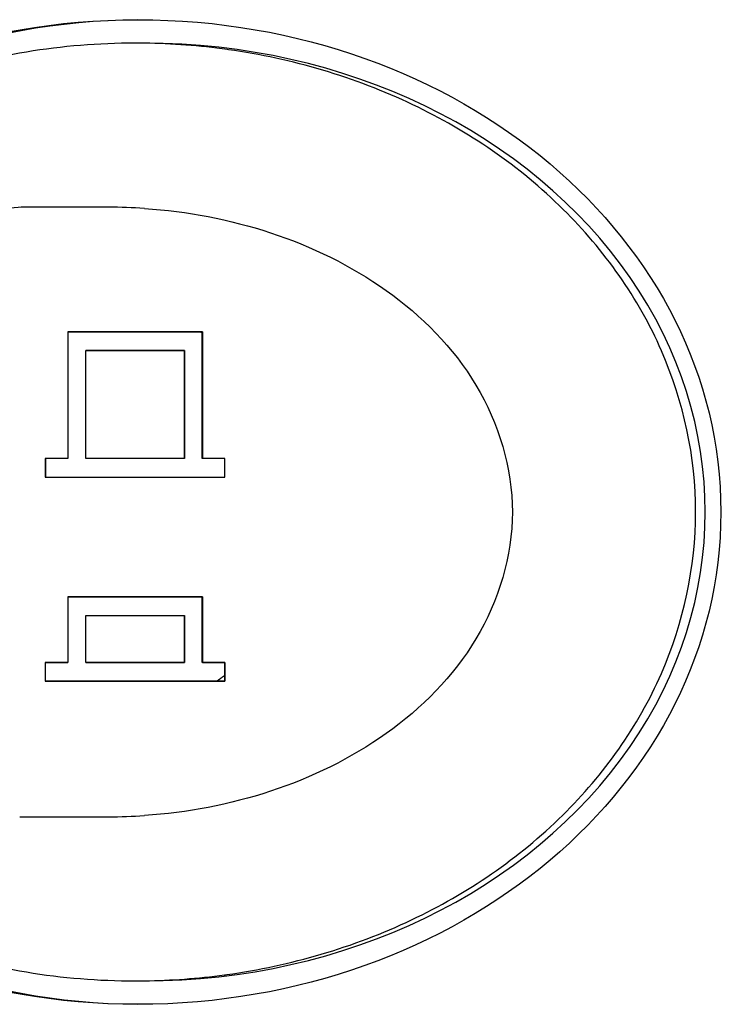
# Model space of a CAD drawing. Units: millimetres. Extents: x 900 to 7803, y 2935 to 8583.
# Drawn here: x 2887 to 2902, y 6186 to 6207 of the extents above; entities that cross this region are included whole.
import ezdxf

# ---------------------------------------------------------------- set-up
doc = ezdxf.new("R2010")
doc.units = ezdxf.units.MM
doc.header["$LTSCALE"] = 676.148
doc.layers.get('0').update_dxf_attribs({"linetype": 'CONTINUOUS'})
doc.layers.add('CURVE', color=7, linetype='CONTINUOUS')
doc.layers.add('GEOM', color=7, linetype='CONTINUOUS')

msp = doc.modelspace()

# ---------------------------------------------------------------- linework, layer by layer
at = {"color": 7, "linetype": 'Continuous'}
for p, q in [((2891.136, 6206.391), (2891.106, 6206.395)), ((2888.581, 6203.031), (2886.715, 6203.031)), ((2886.683, 6190.031), (2888.581, 6190.031))]:
    msp.add_line(p, q, dxfattribs=at)
msp.add_lwpolyline([(2886.745, 6203.031), (2885.046, 6202.895), (2883.568, 6202.532), (2882.261, 6201.985), (2881.131, 6201.285), (2880.187, 6200.455), (2879.444, 6199.523), (2878.915, 6198.52), (2878.609, 6197.481), (2878.52, 6196.531)], dxfattribs=at)
for centre, radius, start, end in [((2889.141, 6192.277), 14.254, 89.1806, 89.9999), ((2889.142, 6192.284), 14.248, 82.0769, 89.1838), ((2888.581, 6191.645), 11.387, 86.1636, 90.0001), ((2888.581, 6201.418), 11.387, 269.9999, 273.8364), ((2889.142, 6200.782), 14.251, 270.8169, 277.696), ((2889.158, 6200.647), 14.115, 277.7048, 277.9), ((2889.141, 6200.786), 14.254, 270.0001, 270.8196)]:
    msp.add_arc(centre, radius, start, end, dxfattribs=at)
msp.add_ellipse((2889.346, 6196.531), major_axis=(11.954, 0), ratio=0.836553, start_param=4.712389, end_param=7.853982, dxfattribs=at)
for points, knots in [([(2889.141, 6206.531), (2887.595, 6206.531), (2884.544, 6206.038), (2880.591, 6203.883), (2877.856, 6200.573), (2877.187, 6197.843), (2877.187, 6196.531)], [0, 0, 0, 0, 0.270154, 0.528972, 0.770852, 1, 1, 1, 1]), ([(2901.095, 6196.531), (2901.095, 6197.702), (2900.57, 6200.124), (2898.372, 6203.205), (2895.097, 6205.437), (2892.489, 6206.2), (2891.136, 6206.391)], [0, 0, 0, 0, 0.231184, 0.472978, 0.730138, 1, 1, 1, 1]), ([(2889.343, 6203.006), (2890.253, 6202.945), (2892.074, 6202.602), (2894.589, 6201.381), (2896.609, 6199.362), (2897.188, 6197.47), (2897.188, 6196.531)], [0, 0, 0, 0, 0.246891, 0.495271, 0.746193, 1, 1, 1, 1]), ([(2877.187, 6196.531), (2877.187, 6195.22), (2877.856, 6192.49), (2880.591, 6189.18), (2884.544, 6187.025), (2887.595, 6186.531), (2889.141, 6186.531)], [0, 0, 0, 0, 0.229148, 0.471028, 0.729846, 1, 1, 1, 1]), ([(2897.188, 6196.531), (2897.188, 6195.593), (2896.609, 6193.701), (2894.589, 6191.682), (2892.074, 6190.461), (2890.253, 6190.118), (2889.343, 6190.057)], [0, 0, 0, 0, 0.253807, 0.504729, 0.753109, 1, 1, 1, 1]), ([(2891.098, 6186.666), (2892.455, 6186.855), (2895.072, 6187.613), (2898.36, 6189.845), (2900.567, 6192.93), (2901.095, 6195.358), (2901.095, 6196.531)], [0, 0, 0, 0, 0.269878, 0.527069, 0.76886, 1, 1, 1, 1])]:
    msp.add_open_spline(points, degree=3, knots=knots, dxfattribs=at)
at = {"layer": 'CURVE', "color": 40, "linetype": 'Continuous'}
for p, q in [((2887.71, 6200.375), (2887.71, 6197.675)), ((2887.71, 6200.375), (2890.579, 6200.375)), ((2890.579, 6200.375), (2890.579, 6197.675)), ((2888.093, 6197.675), (2888.093, 6199.975)), ((2890.197, 6199.975), (2888.093, 6199.975)), ((2890.197, 6197.675), (2890.197, 6199.975)), ((2887.232, 6197.675), (2887.232, 6197.275)), ((2887.71, 6197.675), (2887.232, 6197.675)), ((2890.197, 6197.675), (2888.093, 6197.675)), ((2891.058, 6197.675), (2890.579, 6197.675)), ((2891.058, 6197.275), (2891.058, 6197.675)), ((2887.232, 6197.275), (2891.058, 6197.275)), ((2887.71, 6194.721), (2887.71, 6193.321)), ((2887.71, 6194.721), (2890.579, 6194.721)), ((2890.579, 6194.721), (2890.579, 6193.321)), ((2888.093, 6193.321), (2888.093, 6194.321)), ((2888.093, 6194.321), (2890.197, 6194.321)), ((2890.197, 6193.321), (2890.197, 6194.321)), ((2887.232, 6192.921), (2887.232, 6193.321)), ((2887.232, 6193.321), (2887.71, 6193.321)), ((2888.093, 6193.321), (2890.197, 6193.321)), ((2890.579, 6193.321), (2891.058, 6193.321)), ((2891.058, 6193.321), (2891.058, 6192.921)), ((2891.058, 6192.921), (2887.232, 6192.921))]:
    msp.add_line(p, q, dxfattribs=at)
at = {"layer": 'GEOM', "color": 7, "linetype": 'Continuous'}
for p, q in [((2887.708, 6200.375), (2887.708, 6197.675)), ((2890.579, 6200.375), (2887.708, 6200.375)), ((2890.555, 6200.359), (2890.531, 6200.375)), ((2890.579, 6200.344), (2890.555, 6200.359)), ((2890.576, 6197.675), (2890.576, 6200.375)), ((2890.579, 6197.675), (2890.579, 6200.375)), ((2888.09, 6197.675), (2888.09, 6199.975)), ((2888.09, 6199.975), (2890.194, 6199.975)), ((2888.093, 6197.675), (2888.093, 6199.975)), ((2890.194, 6199.975), (2890.194, 6197.675)), ((2887.229, 6197.675), (2887.229, 6197.275)), ((2887.708, 6197.675), (2887.229, 6197.675)), ((2890.194, 6197.675), (2888.09, 6197.675)), ((2891.058, 6197.675), (2890.576, 6197.675)), ((2891.055, 6197.275), (2891.055, 6197.675)), ((2891.058, 6197.275), (2891.058, 6197.675)), ((2887.229, 6197.275), (2891.058, 6197.275)), ((2887.708, 6194.721), (2887.708, 6193.321)), ((2890.579, 6194.721), (2887.708, 6194.721)), ((2890.576, 6193.321), (2890.576, 6194.721)), ((2890.579, 6193.321), (2890.579, 6194.721)), ((2888.09, 6193.321), (2888.09, 6194.321)), ((2888.09, 6194.321), (2890.194, 6194.321)), ((2888.093, 6193.321), (2888.093, 6194.321)), ((2890.194, 6194.321), (2890.194, 6193.321)), ((2887.229, 6193.321), (2887.229, 6192.921)), ((2887.708, 6193.321), (2887.229, 6193.321)), ((2890.194, 6193.321), (2888.09, 6193.321)), ((2891.058, 6193.321), (2890.576, 6193.321)), ((2891.055, 6192.921), (2891.055, 6193.321)), ((2891.058, 6192.921), (2891.058, 6193.321)), ((2887.229, 6192.921), (2891.058, 6192.921))]:
    msp.add_line(p, q, dxfattribs=at)
for centre, radius, start, end in [((2886.962, 6198.398), 6.734, 305.5797, 306.5245), ((2887.05, 6198.278), 6.585, 306.5271, 306.7937), ((2887.118, 6198.187), 6.472, 306.7925, 307.4929)]:
    msp.add_arc(centre, radius, start, end, dxfattribs=at)
msp.add_ellipse((2889.2, 6196.531), major_axis=(12.432, 0), ratio=0.844597, dxfattribs=at)
msp.add_ellipse((2889.346, 6196.531), major_axis=(12.432, 0), ratio=0.844597, start_param=1.582477, end_param=4.700708, dxfattribs=at)

doc.saveas('drawing.dxf')
